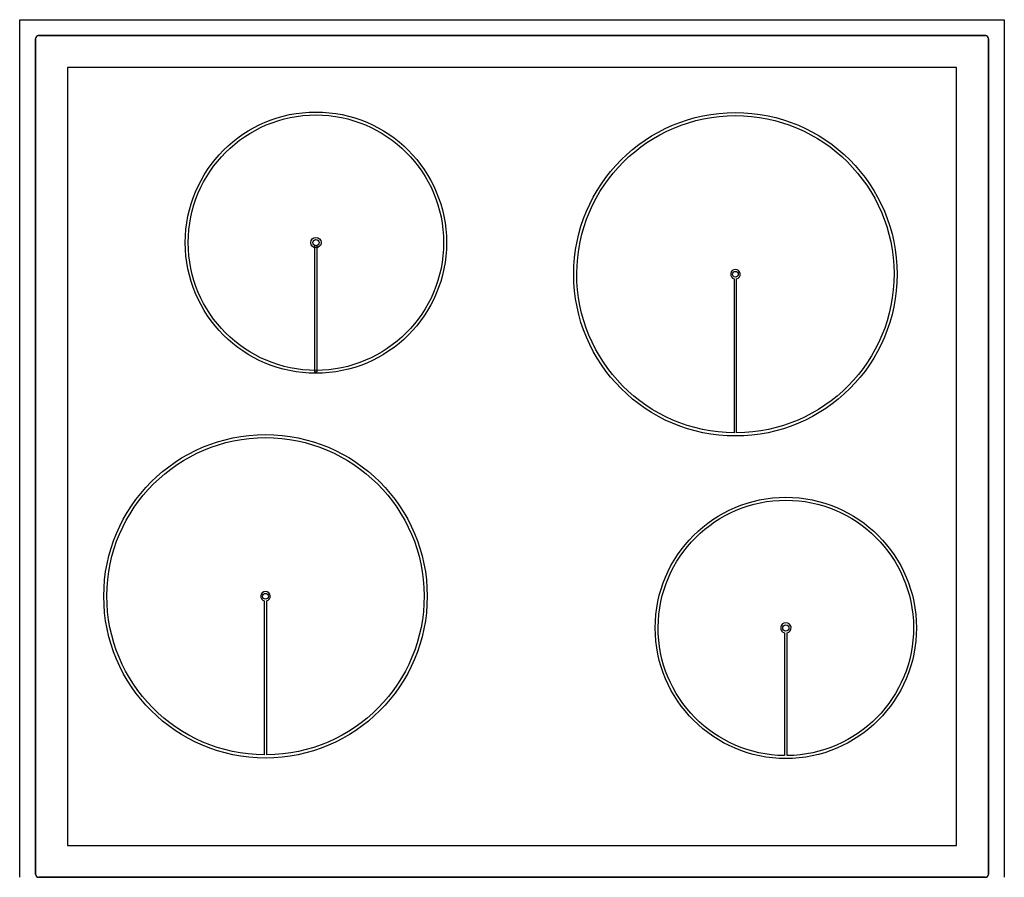
# Model space of a CAD drawing. Extents: x -367 to 2292, y -105 to 1438.
# Drawn here: x 116 to 736, y 898 to 1438 of the extents above; entities that cross this region are included whole.
import ezdxf

# ---------------------------------------------------------------- set-up
doc = ezdxf.new("R2010")
doc.units = 0
doc.header["$LTSCALE"] = 165
doc.linetypes.add('AI-LINETYPE-3', pattern=[8.46666666455, 4.233333332275, -4.233333332275])
doc.layers.add('FISHER_AND_PAYKEL', color=7, linetype='CONTINUOUS')

msp = doc.modelspace()

# ---------------------------------------------------------------- linework, layer by layer
at = {"layer": 'FISHER_AND_PAYKEL', "color": 1}
msp.add_lwpolyline([(116.4825576019343, 898.2263577371984), (116.4825576019343, 1438.226357737198), (736.4825576019343, 1438.226357737198), (736.4825576019343, 898.2263577371983)], dxfattribs=at)
at = {"layer": 'FISHER_AND_PAYKEL', "linetype": 'CONTINUOUS'}
msp.add_lwpolyline([(724.4825576019343, 1428.226357737198), (128.4825576019344, 1428.226357737198, 0.4142135623731326), (126.4825576019344, 1426.226357737198), (126.4825576019344, 900.2263577371983, 0.4142135623730965), (128.4825576019344, 898.2263577371983), (724.4825576019343, 898.2263577371983, 0.414213562373095), (726.4825576019343, 900.2263577371983), (726.4825576019344, 1426.226357737198, 0.4142135623730853)], format="xyb", close=True, dxfattribs=at)
at = {"layer": 'FISHER_AND_PAYKEL', "color": 250, "linetype": 'AI-LINETYPE-3'}
msp.add_lwpolyline([(726.4825576019343, 900.2259021811434, -0.4141576813925876), (724.4830484357674, 898.2263577371982), (128.4828788625455, 898.2263577371983, -0.4142833828275544), (126.4833696963785, 900.2259021811434), (126.4833696963786, 1426.226529271865, -0.4142833828275676), (128.4828788625455, 1428.22607371581), (724.4830484357674, 1428.22607371581, -0.4141576813925377), (726.4825576019342, 1426.226529271865)], format="xyb", close=True, dxfattribs=at)
at = {"layer": 'FISHER_AND_PAYKEL', "color": 3}
msp.add_lwpolyline([(146.4825576019343, 918.2263577371983), (706.4825576019343, 918.2263577371983), (706.4825576019343, 1408.226357737198), (146.4825576019343, 1408.226357737198)], close=True, dxfattribs=at)
at = {"layer": 'FISHER_AND_PAYKEL'}
for points in [[(567.9440831971242, 1275.018864862144, 7.729350563731062), (566.4048431975095, 1275.018864862144), (566.4048431975092, 1178.060664063464, -259.5676545907901), (567.9440831971245, 1178.060664063464)], [(270.4959368825977, 975.2872078935466, -259.6789959470805), (272.0345066044352, 975.2872027311134), (272.0345066044353, 1072.245984699501, 7.72919464102775), (270.4959368825971, 1072.246161092683)], [(599.75680707806, 1052.105861250186, 7.724868392381504), (598.0907434673654, 1052.106223530085), (598.0907434673654, 974.8633618953914, -193.0501485164728), (599.7568070780605, 974.8633476413723)]]:
    msp.add_lwpolyline(points, format="xyb", close=True, dxfattribs=at)
msp.add_lwpolyline([(302.1832482635648, 1216.504267935407), (303.8492765964816, 1216.504267935407), (303.8492765964816, 1295.745600415597), (302.1832482635648, 1295.745600415597)], close=True, dxfattribs=at)
for centre, radius in [((303.0155568744675, 1297.841474771241), 82.26199219183498), ((303.0155568744675, 1297.841474771241), 80.41061442443089), ((567.1744631973168, 1277.943410697825), 101.824613585655), ((303.0163250397, 1297.841474771241), 3.270716510848388), ((303.0155568744675, 1297.841474771241), 1.975965189008093), ((567.1744631973168, 1277.943410697825), 1.826136776543649), ((271.265556882405, 1075.169284230035), 101.8239433079022), ((598.9244631893794, 1055.269654086827), 82.2626977602377), ((271.265556882405, 1075.169284230035), 1.824566814394075), ((598.9244631893794, 1055.269654086827), 1.975414443951195)]:
    msp.add_circle(centre, radius, dxfattribs=at)

doc.saveas('drawing.dxf')
